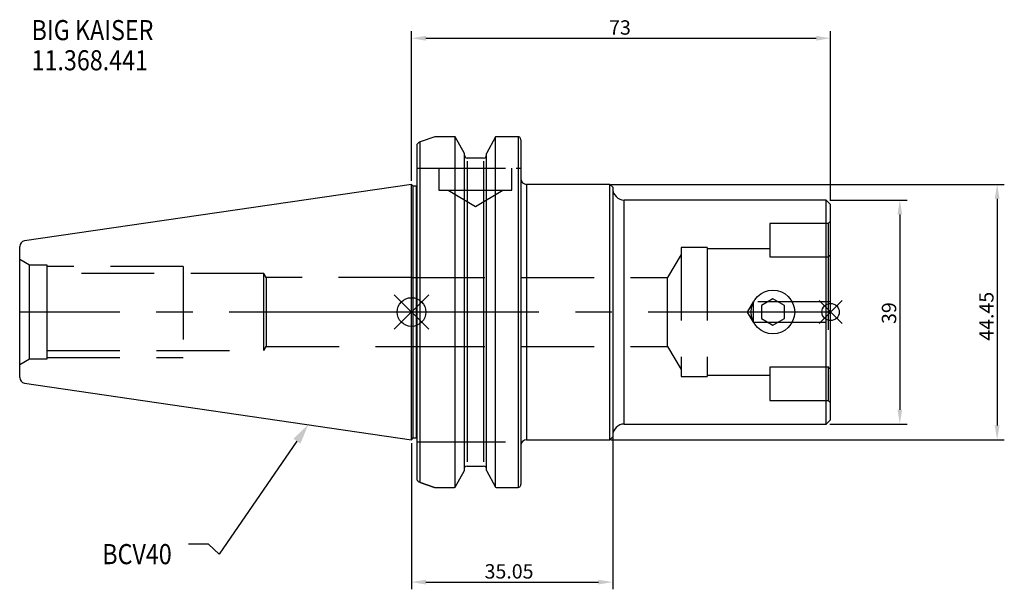
# Model space of a CAD drawing. Extents: x -68 to 103, y -48 to 51.
import ezdxf

# ---------------------------------------------------------------- set-up
doc = ezdxf.new("R2010")
doc.units = 0
doc.linetypes.add('CENTER', pattern=[50.8, 31.75, -6.35, 6.35, -6.35])
doc.linetypes.add('DASHED', pattern=[19.05, 12.7, -6.35])
doc.layers.get('0').update_dxf_attribs({"linetype": 'CONTINUOUS'})
doc.layers.get('DEFPOINTS').update_dxf_attribs({"linetype": 'CONTINUOUS'})
for name, color, linetype in [('1', 4, 'CONTINUOUS'), ('2', 7, 'CONTINUOUS'), ('3', 1, 'DASHED'), ('4', 2, 'CENTER'), ('SK1', 4, 'CONTINUOUS'), ('SK2', 7, 'CONTINUOUS'), ('SK3', 1, 'DASHED'), ('SK4', 2, 'CENTER'), ('SK6', 5, 'CONTINUOUS')]:
    doc.layers.add(name, color=color, linetype=linetype)
doc.dimstyles.new('ISO-25', dxfattribs={"dimtxt": 2.5, "dimasz": 2.5, "dimexe": 1.25, "dimexo": 0.625, "dimtad": 1, "dimcen": 2.5, "dimazin": 3, "dimtfac": 1, "dimtmove": 0, "dimatfit": 3})

# ---------------------------------------------------------------- blocks, each defined once
blk = doc.blocks.new('*D5')
at = {"layer": '2', "color": 0}
for p, q in [((0, 22.85), (0, 48.92)), ((73, 19.38), (73, 48.92)), ((2.5, 47.67), (70.5, 47.67))]:
    blk.add_line(p, q, dxfattribs=at)
for points in [[(2.5, 48.08), (2.5, 47.25), (0, 47.67)], [(70.5, 47.25), (70.5, 48.08), (73, 47.67)]]:
    blk.add_solid(points, dxfattribs=at)
at = {"layer": 'DEFPOINTS', "color": 0}
for p in [(73, 47.67), (0, 22.22), (73, 18.75)]:
    blk.add_point(p, dxfattribs=at)
at = {"layer": '2', "color": 0, "linetype": 'CONTINUOUS'}
blk.add_text('73', height=2.5, dxfattribs=at).set_placement((34.42, 48.29))
blk = doc.blocks.new('*D9')
at = {"layer": 'DEFPOINTS', "color": 0}
for p in [(0, -22.22), (35.05, -21.22), (35.05, -47.02)]:
    blk.add_point(p, dxfattribs=at)
at = {"layer": 'SK2', "color": 0}
for p, q in [((35.05, -21.85), (35.05, -48.27)), ((0, -22.85), (0, -48.27)), ((2.5, -47.02), (32.55, -47.02))]:
    blk.add_line(p, q, dxfattribs=at)
for points in [[(2.5, -46.6), (2.5, -47.44), (0, -47.02)], [(32.55, -47.44), (32.55, -46.6), (35.05, -47.02)]]:
    blk.add_solid(points, dxfattribs=at)
at = {"layer": 'SK2', "color": 0, "linetype": 'CONTINUOUS'}
blk.add_text('35.05', height=2.5, dxfattribs=at).set_placement((12.73, -46.4))
blk = doc.blocks.new('*D16')
at = {"layer": 'DEFPOINTS', "color": 0}
for p in [(34.1, 22.23), (34.1, -22.23), (102.01, -22.23)]:
    blk.add_point(p, dxfattribs=at)
at = {"layer": 'SK2', "color": 0}
for p, q in [((34.72, 22.23), (103.26, 22.23)), ((102.01, 19.73), (102.01, -19.73)), ((34.72, -22.23), (103.26, -22.23))]:
    blk.add_line(p, q, dxfattribs=at)
for points in [[(102.43, 19.73), (101.59, 19.73), (102.01, 22.23)], [(101.59, -19.73), (102.43, -19.73), (102.01, -22.23)]]:
    blk.add_solid(points, dxfattribs=at)
at = {"layer": 'SK2', "color": 0, "linetype": 'CONTINUOUS'}
blk.add_text('44.45', height=2.5, rotation=90, dxfattribs=at).set_placement((101.38, -5))
blk = doc.blocks.new('*D17')
at = {"layer": 'DEFPOINTS', "color": 0}
for p in [(72.25, 19.5), (72.25, -19.5), (85.06, -19.5)]:
    blk.add_point(p, dxfattribs=at)
at = {"layer": 'SK2', "color": 0}
for p, q in [((72.87, 19.5), (86.31, 19.5)), ((85.06, 17), (85.06, -17)), ((72.87, -19.5), (86.31, -19.5))]:
    blk.add_line(p, q, dxfattribs=at)
for points in [[(85.47, 17), (84.64, 17), (85.06, 19.5)], [(84.64, -17), (85.47, -17), (85.06, -19.5)]]:
    blk.add_solid(points, dxfattribs=at)
at = {"layer": 'SK2', "color": 0, "linetype": 'CONTINUOUS'}
blk.add_text('39', height=2.5, rotation=90, dxfattribs=at).set_placement((84.43, -2.08))
blk = doc.blocks.new('_FILLED')
at = {"color": 0, "linetype": 'BYBLOCK'}
blk.add_solid([(0, 0), (-1, 0.214), (-1, -0.214)], dxfattribs=at)

msp = doc.modelspace()

# ---------------------------------------------------------------- linework, layer by layer
for p, q in [((3, 3), (-3, -3)), ((-3, 3), (3, -3)), ((75, 2), (71, -2)), ((71, 2), (75, -2))]:
    msp.add_line(p, q)
for centre, radius in [((0, 0), 2.5), ((73, 0), 1.5)]:
    msp.add_circle(centre, radius)
at = {"layer": '1'}
for p, q in [((1, -29.2036), (1, 29.2253)), ((4.0347, 30.5027), (1.5, 29.6372)), ((1.5, -29.7014), (1.5, 29.6372)), ((7.5675, 30.5027), (4.0347, 30.5027)), ((7.6038, 30.4924), (7.5675, 30.5027)), ((7.5675, 30.5027), (7.6038, 30.4924)), ((9.205, 27.5904), (7.6038, 30.4924)), ((7.6038, -30.5175), (7.6038, 30.4919)), ((14.6562, 30.4924), (13.055, 27.5904)), ((14.6925, 30.5027), (14.6562, 30.4924)), ((14.6562, -30.5181), (14.6562, 30.4924)), ((18.55, 30.5027), (14.6925, 30.5027)), ((18.55, 30.5027), (18.55, -30.5409)), ((19.05, 29.9707), (19.05, -29.9707)), ((9.205, -27.6182), (9.205, 27.5904)), ((13.055, -27.6177), (13.055, 27.5897)), ((12.555, 26.7698), (9.705, 26.7698)), ((9.705, 26.2657), (9.705, -26.0809)), ((12.555, 26.2658), (12.555, -26.0807)), ((0.3, 21.925), (0, 22.225)), ((0, 0), (0, 22.225)), ((0.8, 21.925), (0.3, 21.925)), ((0.3, 0), (0.3, 21.925)), ((0.8, 21.925), (0.8, -21.925)), ((34.55, 22.225), (20.05, 22.225)), ((20.05, 22.225), (20.05, -22.225)), ((35.05, 21.725), (34.55, 22.225)), ((34.55, 0), (34.55, 22.225)), ((35.05, 21.725), (35.05, 0)), ((72.25, 19.5), (37.05, 19.5)), ((37.05, -19.5), (37.05, 19.5)), ((73, 18.75), (72.25, 19.5)), ((72.25, 0), (72.25, 19.5)), ((73, 0), (73, 18.75)), ((62.95, 2.3094), (60.95, 1.1547)), ((64.95, 1.1547), (62.95, 2.3094)), ((0, -22.225), (0, 0)), ((0.3, -21.925), (0.3, 0)), ((34.55, -22.225), (34.55, 0)), ((35.05, 0), (35.05, -21.725)), ((60.95, 1.1547), (60.95, -1.1547)), ((64.95, -1.1547), (64.95, 1.1547)), ((72.25, -19.5), (72.25, 0)), ((73, -18.75), (73, 0)), ((60.95, -1.1547), (62.95, -2.3094)), ((62.95, -2.3094), (64.95, -1.1547)), ((72.25, -19.5), (73, -18.75)), ((37.05, -19.5), (72.3, -19.5)), ((0, -22.225), (0.3, -21.925)), ((0.3, -21.925), (0.8, -21.925)), ((20.05, -22.225), (34.55, -22.225)), ((34.55, -22.225), (35.05, -21.725)), ((9.705, -26.8162), (12.555, -26.8162)), ((7.6038, -30.5175), (9.205, -27.6177)), ((13.055, -27.6177), (14.6562, -30.5175)), ((1.5, -29.7014), (3.9878, -30.5409)), ((3.9878, -30.5409), (1.5, -29.7014)), ((3.9878, -30.5409), (7.4978, -30.5409)), ((7.4978, -30.5409), (7.6038, -30.5175)), ((14.6562, -30.5175), (14.7622, -30.5409)), ((14.7622, -30.5409), (18.55, -30.5409))]:
    msp.add_line(p, q, dxfattribs=at)
for points in [[(1.5, -29.7014), (1.3149, -29.6078), (1.221, -29.5411), (1.1311, -29.4592), (1.069, -29.3842), (1.0299, -29.319), (1.0018, -29.2306), (1, -29.2055)], [(18.8162, -30.4788), (18.679, -30.5272), (18.55, -30.5409)]]:
    msp.add_lwpolyline(points, dxfattribs=at)
msp.add_circle((62.95, 0), 3.8, dxfattribs=at)
for centre, radius, start, end in [((1.7361, 28.8396), 0.8318, 106.487126, 152.233852), ((18.5594, 29.8664), 0.6363, 60.601346, 90.849845), ((18.351, 29.9543), 0.6992, 1.340108, 41.850917), ((9.745, 27.3091), 0.5408, 176.88657, 265.76125), ((12.5251, 27.3003), 0.5313, 273.23125, 4.120929), ((20.05, 23.225), 1, 180, 270), ((0.8, 22.425), 0.5, 270, 293.578178), ((37.05, 21.5), 2, 180, 270), ((37.05, -21.5), 2, 90, 180), ((0.8, -22.425), 0.5, 66.421822, 90), ((20.05, -23.225), 1, 90, 180), ((9.7179, -27.2936), 0.4776, 91.551816, 147.459642), ((12.5397, -27.2977), 0.4817, 32.861614, 88.182763), ((18.3329, -29.9486), 0.7174, 312.34957, 358.235554)]:
    msp.add_arc(centre, radius, start, end, dxfattribs=at)
at = {"layer": '3'}
for p, q in [((1, 25.02), (3.7, 25.02)), ((3.7, 25.02), (18.25, 25.02)), ((4.78, 25.02), (4.78, 21.22)), ((17.48, 21.22), (17.48, 25.02)), ((18.25, 25.02), (19.05, 25.02)), ((4.78, 21.22), (11.13, 21.22)), ((6.38, 21.22), (6.38, 21.21)), ((6.38, 21.21), (11.13, 21.21)), ((6.38, 21.21), (11.13, 18.3559)), ((11.13, 21.22), (17.48, 21.22)), ((11.13, 21.21), (15.88, 21.21)), ((11.13, 18.3559), (15.88, 21.21)), ((15.88, 21.21), (15.88, 21.22)), ((73, 15.81), (72.6, 15.41)), ((62.4, 15.41), (62.4, 13.66)), ((72.6, 15.41), (62.4, 15.41)), ((72.6, 15.41), (72.6, 13.66)), ((62.4, 13.66), (62.4, 9.596)), ((72.6, 13.66), (72.6, 9.596)), ((47, 11.25), (47, -11.25)), ((51.5, 11.25), (47, 11.25)), ((51.5, 11.25), (51.5, -11.25)), ((62.4, 11), (51.5, 11)), ((47, 10), (44.5966, 6)), ((62.4, 9.596), (72.6, 9.596)), ((73, 9.8903), (72.6, 9.596)), ((72.6, 9.596), (72.6, -9.596)), ((0.05, 6), (44.6466, 6)), ((44.5966, -6), (44.5966, 6)), ((59.5, 1.75), (58.4485, 0)), ((59.5, 1.75), (59.5, -1.75)), ((73, 1.75), (59.5, 1.75)), ((58.4485, 0), (59.5, -1.75)), ((59.5, -1.75), (73, -1.75)), ((0.05, -6), (44.6466, -6)), ((44.5966, -6), (47, -10)), ((72.6, -9.596), (62.4, -9.596)), ((62.4, -9.596), (62.4, -13.66)), ((72.6, -9.596), (73, -9.8903)), ((72.6, -9.596), (72.6, -13.66)), ((47, -11.25), (51.5, -11.25)), ((51.5, -11), (62.4, -11)), ((62.4, -13.66), (62.4, -15.41)), ((72.6, -13.66), (72.6, -15.41)), ((62.4, -15.41), (72.6, -15.41)), ((72.6, -15.41), (73, -15.81)), ((1, -22.6), (3.7, -22.6)), ((3.7, -22.6), (18.25, -22.6))]:
    msp.add_line(p, q, dxfattribs=at)
at = {"layer": '4'}
msp.add_line((73, 0), (0, 0), dxfattribs=at)
at = {"layer": 'SK1'}
for p, q in [((0, 22.225), (-67.3943, 12.3966)), ((-68.25, 0), (-68.25, 11.407)), ((-68.25, -11.407), (-68.25, 0)), ((-67.3943, -12.3966), (0, -22.225))]:
    msp.add_line(p, q, dxfattribs=at)
for centre, start, end in [((-67.25, 11.407), 98.297222, 180), ((-67.25, -11.407), 180, 261.702778)]:
    msp.add_arc(centre, 1, start, end, dxfattribs=at)
at = {"layer": 'SK3'}
for p, q in [((-66.5179, 8.15), (-68.25, 9.15)), ((-66.5179, 0), (-66.5179, 8.15)), ((-63.48, 8.15), (-66.5179, 8.15)), ((-63.48, 0), (-63.48, 8.15)), ((-39.75, 7.9375), (-63.48, 7.9375)), ((-39.75, 7.9375), (-39.75, -7.9375)), ((-25.75, 6.7), (-63.48, 6.7)), ((-25.75, 0), (-25.75, 6.7)), ((-25.3294, 6), (-25.75, 6.7)), ((-25.3294, 6), (-25.3294, 0)), ((0, 6), (-25.3294, 6)), ((-66.5179, -8.15), (-66.5179, 0)), ((-63.48, -8.15), (-63.48, 0)), ((-25.75, -6.7), (-25.75, 0)), ((-25.3294, 0), (-25.3294, -6)), ((-63.48, -6.7), (-25.75, -6.7)), ((-25.75, -6.7), (-25.3294, -6)), ((-25.3294, -6), (0, -6)), ((-68.25, -9.15), (-66.5179, -8.15)), ((-66.5179, -8.15), (-63.48, -8.15)), ((-63.48, -7.9375), (-39.75, -7.9375))]:
    msp.add_line(p, q, dxfattribs=at)
at = {"layer": 'SK4'}
msp.add_line((0, 0), (-68.25, 0), dxfattribs=at)
at = {"layer": 'SK6'}
msp.add_lwpolyline([(-19.9664, -22.4866), (-33.4823, -42.1473), (-35.3573, -40.3973), (-38.8573, -40.3973)], dxfattribs=at)

# ---------------------------------------------------------------- block references
at = {"layer": 'SK6', "xscale": 3.5, "yscale": 3.5, "zscale": 3.5, "rotation": 55.49325986033524}
msp.add_blockref('_FILLED', (-17.9837, -19.6024), dxfattribs=at)

# ---------------------------------------------------------------- texts
at = {"layer": 'SK6', "width": 0.85}
for s, p in [('BIG KAISER', (-66.1791, 47.332)), ('11.368.441', (-66.1791, 42.082)), ('BCV40', (-53.8614, -43.8973))]:
    msp.add_text(s, height=3.5, dxfattribs=at).set_placement(p)

# ---------------------------------------------------------------- dimensions: what is measured, and where the dimension line sits
at = {"layer": '2'}
dim = msp.add_linear_dim(base=(73, 47.6657), p1=(0, 22.225), p2=(73, 18.75), dimstyle='ISO-25', dxfattribs=at)
dim.commit()
dim.dimension.update_dxf_attribs({"geometry": '*D5', "text_midpoint": (36.5, 49.5407)})
at = {"layer": 'SK2'}
for base, p1, p2, picture, middle in [((102.0089, -22.225), (34.1, 22.225), (34.1, -22.225), '*D16', (100.1339, 0)), ((85.0581, -19.5), (72.25, 19.5), (72.25, -19.5), '*D17', (83.1831, 0))]:
    dim = msp.add_linear_dim(base=base, p1=p1, p2=p2, angle=90, dimstyle='ISO-25', override={"dimdec": 3, "dimtdec": 3, "dimtmove": 2}, dxfattribs=at)
    dim.commit()
    dim.dimension.update_dxf_attribs({"geometry": picture, "text_midpoint": middle})
dim = msp.add_linear_dim(base=(35.05, -47.0211), p1=(0, -22.225), p2=(35.05, -21.225), dimstyle='ISO-25', dxfattribs=at)
dim.commit()
dim.dimension.update_dxf_attribs({"geometry": '*D9', "text_midpoint": (17.525, -45.1461)})

doc.saveas('drawing.dxf')
